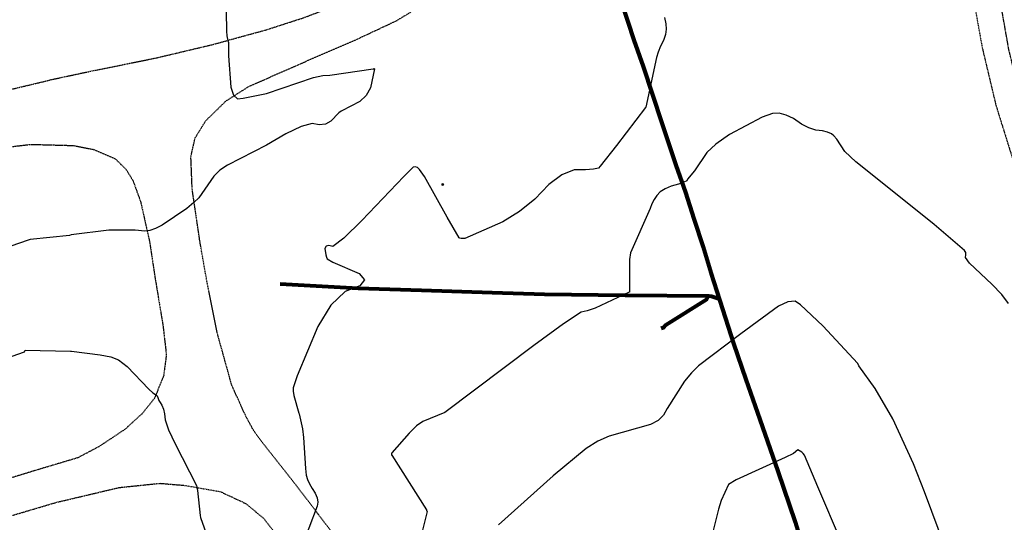
# Model space of a CAD drawing. Extents: x 1269897 to 1275597, y 523015 to 527763.
# Drawn here: x 1272196 to 1272458, y 525136 to 525270 of the extents above; entities that cross this region are included whole.
import ezdxf

# ---------------------------------------------------------------- set-up
doc = ezdxf.new("R2010")
doc.units = 0
doc.header["$MEASUREMENT"] = 0
doc.linetypes.add('HIDDEN2', pattern=[0.1875, 0.125, -0.0625])
doc.layers.get('0').update_dxf_attribs({"linetype": 'CONTINUOUS'})
doc.layers.add('SITE-MISC', color=8, linetype='CONTINUOUS', lineweight=0)
for name, color, linetype, lineweight, transparency in [('V-FUEL-SERV-PIPE', 6, 'CONTINUOUS', 80, 0.3), ('V-NODE-MISC', 1, 'CONTINUOUS', 25, 0.3), ('V-ROAD-GRVL', 1, 'HIDDEN2', 25, 0.3)]:
    doc.layers.add(name, color=color, linetype=linetype, lineweight=lineweight, transparency=transparency)

# ---------------------------------------------------------------- blocks, each defined once
blk = doc.blocks.new('BOLL')
at = {"layer": 'SITE-MISC', "linetype": 'Continuous', "lineweight": 13}
h = blk.add_hatch(color=254, dxfattribs=at)
edge = h.paths.add_edge_path()
edge.add_arc((0, 0), 0.0168, 0, 360)
blk.add_circle((0, 0), 0.0168, dxfattribs=at)
at = {"layer": 'SITE-MISC', "linetype": 'Continuous', "lineweight": 0}
blk.add_point((0, 0), dxfattribs=at)

msp = doc.modelspace()

# ---------------------------------------------------------------- linework, layer by layer
at = {"color": 128, "linetype": 'ByBlock', "lineweight": -2, "flags": 128}
for points, elevation in [([(1272250.87, 525271.77), (1272250.94, 525266.54), (1272251.07, 525265.29), (1272251.46, 525263.66), (1272251.48, 525263.66), (1272251.5, 525260.04), (1272252.13, 525251.64), (1272252.84, 525249.52), (1272253.94, 525248.55), (1272255.43, 525248.75), (1272261.59, 525250.04), (1272274.11, 525254.28), (1272276.56, 525254.79), (1272278.44, 525254.88), (1272290.01, 525256.55), (1272290.06, 525256.57), (1272290.13, 525256.59), (1272290.27, 525256.61), (1272290.31, 525256.58), (1272290.31, 525256.51), (1272289.23, 525251.48), (1272288.13, 525249.47), (1272286.44, 525247.85), (1272281.66, 525245.36), (1272281.43, 525245.31), (1272280.87, 525244.84), (1272278.75, 525242.64), (1272277.31, 525241.87), (1272275.65, 525241.67), (1272273.78, 525242.01), (1272270.81, 525241.23), (1272266.75, 525239.32), (1272261.59, 525236.29), (1272251.27, 525230.99), (1272249.18, 525229.64), (1272247.58, 525228.08), (1272243.67, 525222.33), (1272242.3, 525221.01), (1272240.42, 525219.46), (1272233.88, 525215.02), (1272232.13, 525214.13), (1272230.6, 525213.59), (1272229.28, 525213.4), (1272226.67, 525213.67), (1272219.74, 525213.69), (1272209.73, 525212.5), (1272209.28, 525212.31), (1272198.8, 525211.21), (1272198.22, 525211.06), (1272191.34, 525208.66)], 458), ([(1272458.87, 525194.22), (1272457.11, 525196.61), (1272454.43, 525199.4), (1272448.51, 525204.93), (1272447.4, 525206.46), (1272447.54, 525207.15), (1272447.47, 525207.76), (1272447.18, 525208.28), (1272439.1, 525215.19), (1272429.23, 525223.08), (1272418.28, 525231.82), (1272415.38, 525234.64), (1272413.19, 525237.83), (1272412.38, 525238.79), (1272411.76, 525239.33), (1272410.76, 525239.75), (1272409.39, 525240.05), (1272407.64, 525240.23), (1272405.78, 525240.84), (1272403.8, 525241.87), (1272401.72, 525243.32), (1272399.74, 525244.28), (1272397.88, 525244.74), (1272396.12, 525244.71), (1272393.34, 525243.76), (1272384.72, 525239.1), (1272381.09, 525236.58), (1272378.66, 525234.33), (1272375.36, 525229.43), (1272373.52, 525227.21), (1272373.31, 525226.84), (1272372.51, 525226.41), (1272371.13, 525225.93), (1272369.16, 525225.4), (1272367.55, 525224.72), (1272366.29, 525223.9), (1272365.38, 525222.95), (1272364.63, 525221.89), (1272364.04, 525220.72), (1272363.62, 525219.44), (1272358.4, 525207.7), (1272358.11, 525205.9), (1272358.06, 525197.23), (1272358.04, 525197.23), (1272348.97, 525193), (1272346.84, 525192.26), (1272345.25, 525191.93), (1272340.52, 525188.85), (1272332.63, 525183.03), (1272309.06, 525165.24), (1272303.17, 525162.9), (1272301.47, 525161.7), (1272299.5, 525159.82), (1272294.92, 525154.55), (1272294.85, 525154.4), (1272294.82, 525154.27), (1272294.81, 525154.15), (1272294.84, 525154.05), (1272294.87, 525153.98), (1272294.89, 525153.92), (1272304.11, 525139.39), (1272304.16, 525139.28), (1272304.19, 525139.19), (1272304.26, 525139.03), (1272304.27, 525138.99), (1272304.28, 525138.97), (1272301.46, 525127.63)], 462), ([(1272442.1, 525129.21), (1272436.49, 525144.19), (1272433.57, 525151.65), (1272428.07, 525163.59), (1272423.37, 525171.69), (1272419.08, 525177.64), (1272418.79, 525178.33), (1272409.49, 525188.31), (1272403.58, 525193.89), (1272402.18, 525194.82), (1272400.22, 525194.71), (1272397.7, 525193.56), (1272387.69, 525186.2), (1272376.41, 525177.64), (1272374.59, 525175.85), (1272372.74, 525173.58)], 464), ([(1272192.49, 525179.7), (1272197.27, 525181.42), (1272197.38, 525181.66), (1272197.43, 525181.84), (1272209.53, 525181.55), (1272209.59, 525181.58), (1272209.67, 525181.59), (1272209.78, 525181.59), (1272217.42, 525180.63), (1272220.26, 525180.03), (1272222.26, 525179.29), (1272224.59, 525177.52), (1272224.62, 525177.51), (1272230.31, 525171.51), (1272231.43, 525170.5), (1272232.08, 525170.07), (1272232.53, 525169.67), (1272232.77, 525169.3), (1272232.8, 525168.96), (1272232.98, 525168.5), (1272233.32, 525167.91), (1272233.81, 525167.2), (1272234.2, 525166.19), (1272234.48, 525164.9), (1272234.65, 525163.32), (1272235.59, 525160.68), (1272237.31, 525156.99), (1272243.01, 525145.85), (1272243.31, 525144.57), (1272244.01, 525137.9), (1272244.11, 525137.4), (1272247, 525129.11)], 458), ([(1272372.74, 525173.58), (1272368.07, 525166.31), (1272367.17, 525164.57), (1272365.69, 525163.15), (1272363.65, 525162.07), (1272352.71, 525159.03), (1272349.71, 525157.68), (1272346.58, 525155.73), (1272337.81, 525148.48), (1272323.3, 525135.44)], 464), ([(1272414.43, 525130.84), (1272408.19, 525145.5), (1272404.61, 525153.9), (1272404.3, 525154.36), (1272403.89, 525154.76), (1272402.89, 525155.4), (1272401.72, 525154.39), (1272399.51, 525153.28), (1272386.48, 525147.42), (1272384.41, 525146.12), (1272382.46, 525141.87), (1272381.75, 525139.64), (1272380.03, 525132.5)], 466)]:
    msp.add_lwpolyline(points, dxfattribs=dict(at, elevation=elevation))
at = {"color": 47, "linetype": 'ByBlock', "lineweight": -2, "elevation": 460, "flags": 128}
msp.add_lwpolyline([(1272367.39, 525270.19), (1272367.8, 525268.5), (1272367.88, 525267.1), (1272367.66, 525265.64), (1272367.13, 525264.12), (1272366.31, 525262.55), (1272365.68, 525261.02), (1272365.24, 525259.53), (1272362.42, 525246.37), (1272362.39, 525246.3), (1272354.64, 525236.19), (1272350.33, 525230.68), (1272349.88, 525230.21), (1272348.57, 525229.89), (1272346.39, 525229.71), (1272343.35, 525229.69), (1272340.09, 525228.38), (1272336.62, 525225.8), (1272332.93, 525221.93), (1272328.88, 525218.63), (1272324.46, 525215.89), (1272314.33, 525211.51), (1272313.76, 525211.48), (1272313.33, 525211.51), (1272313.02, 525211.58), (1272312.85, 525211.71), (1272309.64, 525217.19), (1272303.64, 525227.99), (1272302.29, 525229.85), (1272301.72, 525230.32), (1272301.17, 525230.5), (1272300.64, 525230.4), (1272298.1, 525227.98), (1272286.97, 525216.23), (1272282.21, 525211.61), (1272279.27, 525209.4), (1272278.15, 525209.61), (1272277.44, 525209.43), (1272277.14, 525208.87), (1272277.39, 525207.15), (1272277.55, 525206.53), (1272277.75, 525206.09), (1272279.26, 525205.22), (1272286.24, 525202.21), (1272287.69, 525200.55), (1272286.43, 525198.95), (1272282.48, 525197.4), (1272278.75, 525193.8), (1272275.24, 525188.15), (1272269.77, 525175.01), (1272268.7, 525171.85), (1272268.74, 525170.95), (1272268.91, 525169.83), (1272270.17, 525165.13), (1272270.3, 525164.9), (1272271.2, 525160.94), (1272271.49, 525158.66), (1272271.94, 525150.39), (1272272.2, 525148.6), (1272272.53, 525147.48), (1272273.03, 525146.32), (1272273.71, 525145.11), (1272274.55, 525143.86), (1272275.06, 525142.65), (1272275.22, 525141.49), (1272275.04, 525140.36), (1272270.69, 525128.72)], dxfattribs=at)
at = {"layer": 'V-FUEL-SERV-PIPE'}
for points in [[(1272404.6, 525128.38, 469.17), (1272402.2, 525136.17, 469.35), (1272397.66, 525149.65, 468.88), (1272392.8, 525163.46, 468.44), (1272389.13, 525174.01, 467.82), (1272385.82, 525183.56, 466.91), (1272382.22, 525194.91, 465.95), (1272379.78, 525202.4, 465.63), (1272377.73, 525209.2, 465.12), (1272375.32, 525216.69, 464.81), (1272373.05, 525223.74, 464.53), (1272370.5, 525230.95, 464.35), (1272366.76, 525242.08, 463.96), (1272361.86, 525257.14, 463.05), (1272359.38, 525264.19, 462.7), (1272356.03, 525274.18, 462.44), (1272353.34, 525282.92, 461.87), (1272351.04, 525290.38, 461.01), (1272350.39, 525291.52, 459.97)], [(1272265.24, 525199.49, 459.67), (1272286.02, 525198.34, 460.72), (1272302.84, 525197.76, 461.36), (1272321.6, 525197.16, 461.04), (1272335.53, 525196.67, 461.58), (1272356.97, 525196.43, 462.72)], [(1272356.97, 525196.43, 462.72), (1272379.18, 525196.29, 463.82), (1272379.92, 525196.21, 467.49), (1272382.03, 525195.48, 465.93)], [(1272366.51, 525187.66, 463.99), (1272367.32, 525187.91, 464.02), (1272367.73, 525188.6, 464.03), (1272378.62, 525195.35, 464.06), (1272379.1, 525196.29, 463.82)]]:
    msp.add_polyline3d(points, dxfattribs=at)
at = {"layer": 'V-ROAD-GRVL', "flags": 128}
for points, elevation in [([(1272247.1, 525262.96), (1272261.41, 525266.88), (1272271.41, 525270.1), (1272282.63, 525274.34), (1272294.7, 525280.81), (1272303.69, 525286.26), (1272313.84, 525293.16), (1272326.06, 525302.77), (1272337.8, 525312.65), (1272347.68, 525322.47), (1272356.12, 525330.43), (1272364.14, 525337.9), (1272375.66, 525349.27), (1272387.29, 525361.17), (1272399.67, 525373.34), (1272413.85, 525387.38), (1272419.42, 525392.98), (1272433.71, 525406.6), (1272454.1, 525426.19), (1272469.13, 525441.19), (1272483.26, 525454.59), (1272501.26, 525471.24), (1272515.6, 525484.38), (1272525.75, 525493.56), (1272534.88, 525502.42), (1272548.27, 525514.43), (1272563.3, 525527.99), (1272588.53, 525550.68), (1272606.59, 525566.49), (1272618.7, 525577.65), (1272631.45, 525588.75), (1272641.65, 525597.94), (1272654.55, 525610.37), (1272671.23, 525626.87), (1272683.6, 525639.09), (1272698.79, 525654.41), (1272710.05, 525665.83), (1272718.6, 525674.21), (1272728.53, 525683.5), (1272739.74, 525693.43), (1272756.36, 525707.8), (1272775.33, 525723.39), (1272789.52, 525734.71), (1272802.86, 525744.28), (1272819.38, 525755.82), (1272835.43, 525766.99), (1272847.5, 525775.8), (1272863.54, 525787.56), (1272878.74, 525798.78), (1272896.65, 525812.08), (1272909.19, 525821.53), (1272923.59, 525831.69), (1272937.94, 525841.57), (1272950.01, 525849.11), (1272961.17, 525855.47), (1272970.53, 525860.55), (1272980.9, 525865.53), (1272992.33, 525870.67), (1273004.24, 525874.8), (1273023.02, 525880.92), (1273045.47, 525886.67), (1273062.23, 525891.24), (1273075.74, 525895.69), (1273084.31, 525899.02), (1273091.96, 525902.6), (1273102.01, 525908.06), (1273120.83, 525919.55), (1273134.91, 525929.01), (1273143.89, 525936.44), (1273153.82, 525945.35), (1273162.69, 525954.27), (1273173.47, 525967.34), (1273184.18, 525981.69), (1273195.11, 525998.91), (1273203.65, 526012.03), (1273212.77, 526024.4), (1273225.93, 526041), (1273235.06, 526050.44), (1273242.66, 526057.12), (1273250.15, 526063.42), (1273256.37, 526068.38), (1273263.49, 526073.94), (1273272.95, 526080.19), (1273283.47, 526086.08), (1273288.53, 526087.79), (1273293.94, 526088.76), (1273300.7, 526089.26), (1273308.31, 526089.17), (1273316.41, 526088.82), (1273320.29, 526088.35), (1273325.73, 526086.87)], 457.85), ([(1272256.95, 525251.89), (1272272.8, 525258.85), (1272284.55, 525263.89), (1272296.2, 525269.35), (1272306.45, 525275.55), (1272315.44, 525281.69), (1272327.87, 525291.73), (1272344.98, 525305.89), (1272359.63, 525320.03), (1272368.66, 525328.57), (1272380.19, 525339.94), (1272393.25, 525353.39), (1272406.47, 525366.31), (1272414.86, 525373.89), (1272428.04, 525386.01), (1272449.23, 525406.83), (1272464.31, 525421.35), (1272477.64, 525434.37), (1272490.92, 525447.13), (1272505.26, 525460.64), (1272520.98, 525475), (1272533.46, 525486.1), (1272544.19, 525495.77), (1272557.42, 525507.51), (1272572.5, 525520.86), (1272591.46, 525538.91), (1272606.92, 525552.52), (1272624.34, 525568.91), (1272634.8, 525578.63), (1272639.58, 525582.63), (1272643.69, 525585.33), (1272648.26, 525587.15), (1272654.97, 525588.08), (1272662.31, 525587.56), (1272671, 525585.77), (1272677.6, 525583.45), (1272684.48, 525580.16), (1272690.24, 525577.14), (1272697.92, 525571.73), (1272715.52, 525558.52), (1272727.53, 525548.65), (1272743.37, 525535.33), (1272752.71, 525526.94), (1272761.67, 525518.71), (1272769.41, 525511.01), (1272775.02, 525505.12), (1272783.24, 525496.25), (1272789.86, 525489.45), (1272796.8, 525481.21), (1272810.31, 525464.37), (1272828.74, 525440.78), (1272843.64, 525422.24), (1272857.42, 525404.87), (1272866.56, 525393.39), (1272874.09, 525384.3), (1272880.39, 525376.39), (1272887.12, 525368.74), (1272897.58, 525357.59), (1272908.46, 525348.3), (1272917, 525342.14), (1272924.36, 525337), (1272933, 525331.8), (1272941.37, 525327.3), (1272948.67, 525324.23), (1272957.3, 525321.06), (1272970.04, 525316.62), (1272984.74, 525312.25), (1273000.03, 525307.74), (1273012.66, 525302.93), (1273022.57, 525298.22), (1273030.89, 525292.86), (1273033.83, 525289.94), (1273038.79, 525284.26), (1273042.16, 525278.73), (1273045.37, 525272.4), (1273047.09, 525267.3), (1273048.6, 525261.5), (1273049.46, 525255.64), (1273049.69, 525250.48), (1273049.38, 525244.57), (1273048.18, 525235.83), (1273047.03, 525226.99), (1273046.83, 525222.26), (1273047.27, 525217.15), (1273048.68, 525207.99), (1273050.58, 525194.9), (1273054.51, 525177.29), (1273060.15, 525155), (1273065.47, 525136.06), (1273068.48, 525126.48), (1273070.63, 525119.14), (1273072.56, 525111.64), (1273074.99, 525100.2), (1273077.2, 525088.38), (1273079.47, 525076.46), (1273080.22, 525072.21), (1273081.58, 525064.44), (1273083.08, 525057.52), (1273084.91, 525050.23), (1273087.39, 525041.13), (1273091.95, 525024.43), (1273098.71, 525003.79), (1273109.65, 524972.73), (1273114.16, 524960.81)], 458.23), ([(1272562.98, 524978.49), (1272554.52, 524995.98), (1272550.94, 525003.16), (1272546.82, 525012.15), (1272543.6, 525019.7), (1272540.12, 525027.68), (1272534.28, 525042.36), (1272527.74, 525060.39), (1272522.21, 525077.68), (1272517.17, 525093.64), (1272512.87, 525106.51), (1272505.95, 525128), (1272500.48, 525142.47), (1272494.11, 525157.84), (1272487.14, 525176.66), (1272478.19, 525201.18), (1272473.04, 525215.17), (1272468.75, 525226.93), (1272463.81, 525242.35), (1272460.96, 525253.26), (1272458.92, 525261.77), (1272456.97, 525272.79), (1272455.52, 525280.99), (1272454.1, 525291.26), (1272451.35, 525307.06), (1272448.1, 525328.24), (1272445.34, 525346.07), (1272443.13, 525358.26), (1272441.51, 525365.12), (1272439.84, 525371.5), (1272438.07, 525377.14), (1272436.73, 525381.88), (1272435.76, 525386.03), (1272435.54, 525389.54), (1272435.56, 525393.4)], 462.23), ([(1272421.1, 525379.62), (1272424.41, 525377.71), (1272427.45, 525374.58), (1272429.53, 525372.03), (1272431.25, 525368.04), (1272433.23, 525362.35), (1272435.65, 525354.26), (1272438.66, 525343.25), (1272441.67, 525329.1), (1272444.81, 525309.62), (1272446.49, 525296.58), (1272447.91, 525285.14), (1272449.64, 525274.44), (1272451.85, 525262.2), (1272455.51, 525246.82), (1272460.83, 525229.8), (1272466.4, 525214.64), (1272474.4, 525190.97), (1272483.46, 525165.17), (1272490.16, 525147.14), (1272498.09, 525125.49), (1272507.48, 525100.12), (1272515.26, 525075.92), (1272524, 525051.56), (1272530.33, 525033.74), (1272537.24, 525016.61), (1272544.04, 524999.81), (1272552.23, 524981.94)], 463.47), ([(1271627.45, 524990.37), (1271654.76, 525005.16), (1271687.16, 525022.43), (1271723.78, 525040.43), (1271744.72, 525050.58), (1271777.21, 525066.5), (1271803.88, 525079.85), (1271835.57, 525096.8), (1271854.51, 525106.64), (1271878.4, 525119.67), (1271902.2, 525131.59), (1271928.32, 525145.02), (1271957.3, 525159.65), (1271983.33, 525172.61), (1271997.5, 525180.05), (1272013.59, 525187.64), (1272021.55, 525191.48), (1272035.48, 525197.88), (1272050.13, 525204.12), (1272072.43, 525212.45), (1272104.68, 525224.86), (1272123.56, 525230.79), (1272128.58, 525232.39), (1272138.69, 525235.84), (1272157.17, 525241.61), (1272183.37, 525248.67), (1272202.33, 525253.16), (1272204.56, 525253.73), (1272213.56, 525255.65), (1272232.52, 525259.51), (1272247.1, 525262.96)], 441.55), ([(1272364.24, 524962.5), (1272353.69, 524982.4), (1272346.49, 524998.65), (1272340.32, 525015.29), (1272333.27, 525034), (1272328.15, 525047.14), (1272321.83, 525061), (1272316.07, 525073.34), (1272309.76, 525085.12), (1272302.56, 525097.38), (1272289.3, 525118.87), (1272282.02, 525129.62), (1272277.47, 525135.51), (1272268.53, 525147.21), (1272260.38, 525157.47), (1272258.22, 525160.42), (1272256.06, 525164.4), (1272252.38, 525172.52), (1272248.53, 525186.38), (1272245.72, 525200.4), (1272243.95, 525210.44), (1272241.85, 525224.7), (1272241.52, 525233.22), (1272242.63, 525238.16), (1272245.49, 525242.79), (1272250.85, 525248.02), (1272256.95, 525251.89)], 463.42), ([(1272082.03, 525204.33), (1272114.44, 525215.07), (1272131.49, 525220.28), (1272151.4, 525226.37), (1272168.84, 525231.42), (1272184.37, 525234.79), (1272198.95, 525236.49), (1272210.27, 525236.19), (1272215.53, 525235.17), (1272221.43, 525232.63), (1272224.23, 525229.92), (1272226.14, 525226.82), (1272228.15, 525221.25), (1272230.55, 525210.57), (1272231.93, 525201.41), (1272234.1, 525188.34), (1272234.99, 525180.62), (1272234.28, 525175.12), (1272231.82, 525168.98), (1272228.56, 525164.99), (1272224.03, 525160.83), (1272217.18, 525156.28), (1272211.45, 525153.24), (1272200.14, 525149.87), (1272181.9, 525144.26), (1272167.17, 525140.09), (1272158.01, 525138.01), (1272151.4, 525137.2), (1272144.3, 525137.03), (1272136.57, 525137.01), (1272128.76, 525137.56), (1272118.16, 525139.21), (1272102.93, 525143.01), (1272085.63, 525148.08), (1272068.49, 525154.9)], 455.87), ([(1271630.83, 524980.66), (1271650.5, 524990.58), (1271686.48, 525009.92), (1271716.26, 525025.36), (1271745.88, 525039.04), (1271771.83, 525052.07), (1271788.07, 525060.47), (1271821.59, 525077.98), (1271852.72, 525093.81), (1271866.17, 525101.17), (1271888.55, 525113), (1271906.78, 525122.28), (1271931.38, 525134.43), (1271954.79, 525146.43), (1271975.96, 525157.38), (1271993, 525165.06), (1272000.25, 525167.31), (1272009.89, 525167.72), (1272020.01, 525166.78), (1272028.07, 525164.73), (1272035.09, 525161.23), (1272038.52, 525157.73), (1272041.71, 525153.04), (1272043.56, 525147.46), (1272044.28, 525141.49), (1272045.35, 525124.75), (1272045.69, 525114.47), (1272045.38, 525106.27), (1272044.84, 525100.21), (1272043.18, 525091.92), (1272040.72, 525083.15), (1272037.39, 525073.74), (1272034.06, 525066.8), (1272029.37, 525057.55), (1272023.49, 525049.17), (1272017.53, 525042.23), (1272010.76, 525036.56), (1272000.02, 525029.53), (1271979.4, 525017.3), (1271943.35, 524991.25), (1271948.46, 524982.18), (1271966.53, 524993.37), (1271985.8, 525005.12), (1271995.43, 525009.83), (1272002.52, 525012.32), (1272006.9, 525011.93), (1272011.21, 525009.07), (1272013.45, 525005.8), (1272015.53, 525000.39), (1272016.18, 524995.05), (1272015.86, 524992.1), (1272014.83, 524987.16), (1272013.09, 524981.9), (1272010.23, 524977.11), (1272005.62, 524970.96), (1272000.45, 524965.46), (1271993.53, 524959.63), (1271980, 524949.8), (1271955.48, 524934.3), (1271935.26, 524922.07), (1271947.41, 524902.89), (1271951.3, 524904.44), (1271964.83, 524914.27), (1271985.04, 524931.12), (1271998.25, 524943.09), (1272007.63, 524952.35), (1272015.03, 524961.69), (1272020.03, 524970.22), (1272023.05, 524979.08), (1272025.1, 524987.29), (1272026.2, 524996.69), (1272026.19, 525005.38), (1272024.64, 525023.07), (1272025.19, 525028.8), (1272026.78, 525032.31), (1272032.58, 525041.17), (1272036.71, 525047.47), (1272041.08, 525054.57), (1272043.94, 525060.79), (1272046.56, 525067.73), (1272050.05, 525077.54), (1272052.58, 525088.38), (1272054.47, 525096.99), (1272055.89, 525107.75), (1272056.42, 525123.77), (1272056.95, 525136.28), (1272057.9, 525140.66), (1272059.25, 525142.98), (1272061.96, 525144.34), (1272066.18, 525143.47), (1272080.78, 525138.79), (1272090.98, 525135.15), (1272103.18, 525132.3), (1272118.32, 525130.17), (1272133.39, 525128.29), (1272139.52, 525128.14), (1272141.76, 525126.15), (1272144.32, 525121.93), (1272152.68, 525125.21), (1272168.53, 525130.1), (1272182.94, 525134.67), (1272205.72, 525141.4), (1272222.37, 525145.34), (1272233.29, 525146.47), (1272239.74, 525145.93), (1272249.31, 525144.27), (1272256.09, 525141.1), (1272260.71, 525137.28), (1272267.66, 525128.53), (1272276.05, 525117.14), (1272286.6, 525101.46), (1272294.75, 525089.29), (1272301.14, 525077.98), (1272311.54, 525057.44), (1272320.66, 525034.19), (1272329.39, 525010.94), (1272336.91, 524992.7), (1272343.39, 524978.45), (1272353.24, 524960.17)], 441.5)]:
    msp.add_lwpolyline(points, dxfattribs=dict(at, elevation=elevation))

# ---------------------------------------------------------------- block references
at = {"layer": 'V-NODE-MISC', "xscale": 16.10345990787211, "yscale": 16.10345990787211, "zscale": 16.10345990787211, "rotation": 309.2816252817701}
msp.add_blockref('BOLL', (1272308.45, 525225.83, 460.32), dxfattribs=at)

doc.saveas('drawing.dxf')
